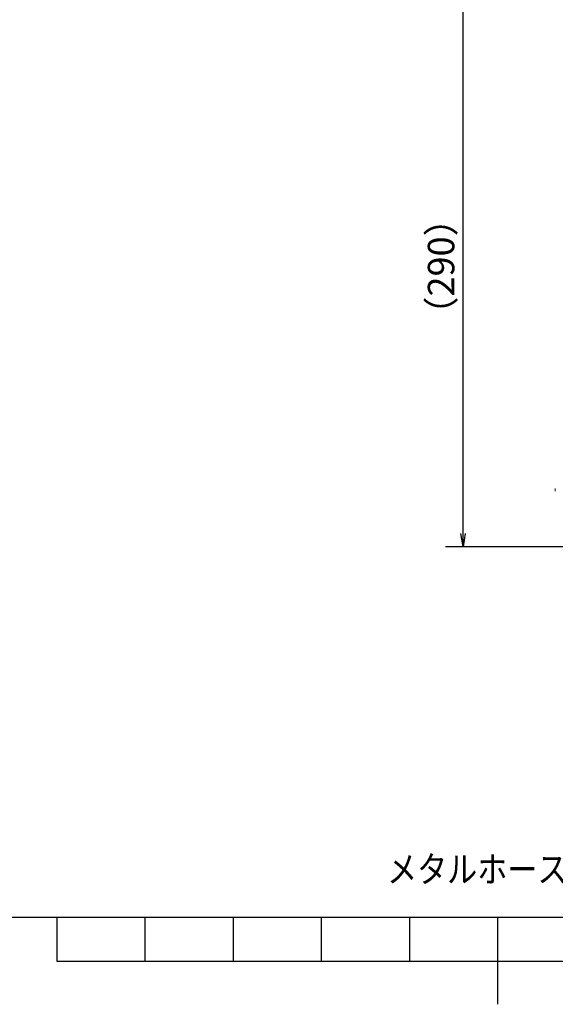
# Model space of a CAD drawing. Extents: x -1050 to 1050, y -742 to 742.
# Drawn here: x -271 to 33, y -742 to -184 of the extents above; entities that cross this region are included whole.
import ezdxf

# ---------------------------------------------------------------- set-up
doc = ezdxf.new("R2010")
doc.units = 0
doc.header["$LTSCALE"] = 25
doc.layers.get('0').update_dxf_attribs({"linetype": 'CONTINUOUS'})
doc.layers.get('DEFPOINTS').update_dxf_attribs({"linetype": 'CONTINUOUS'})
doc.layers.add('BALN', color=7, linetype='CONTINUOUS')
doc.styles.add('BIGFONT', font='ROMANS.shx', dxfattribs={"width": 0.833, "bigfont": 'bigfont.shx'})
doc.dimstyles.new('ITM', dxfattribs={"dimscale": 5, "dimtxt": 3, "dimasz": 1.5, "dimexe": 2, "dimexo": 0, "dimgap": 0.6, "dimtad": 3, "dimdec": 3, "dimdsep": 46, "dimtxsty": 'BIGFONT', "dimblk": 'OPEN', "dimblk1": 'OPEN', "dimblk2": 'OPEN', "dimcen": 0, "dimclrd": 4, "dimclre": 4, "dimclrt": 256, "dimadec": 3, "dimazin": 2, "dimtp": 495, "dimtfac": 1, "dimtdec": 3, "dimtmove": 0, "dimatfit": 3, "dimldrblk": 'OPEN', "dimfxl": 1, "dimarcsym": 0})

# ---------------------------------------------------------------- blocks, each defined once
blk = doc.blocks.new('_OPEN')
at = {"color": 0, "linetype": 'ByBlock'}
for p, q in [((-1, 0.167), (0, 0)), ((0, 0), (-1, -0.167)), ((0, 0), (-1, 0))]:
    blk.add_line(p, q, dxfattribs=at)
blk = doc.blocks.new('*D24')
at = {"layer": 'BALN', "color": 4, "lineweight": -2}
for p, q in [((37.03, -162.81), (-29.6, -162.81)), ((-19.6, -475.01), (-19.6, -170.31)), ((48.08, -482.51), (-29.6, -482.51))]:
    blk.add_line(p, q, dxfattribs=at)
at = {"layer": 'DEFPOINTS', "color": 0}
for p in [(-19.6, -162.81), (37.03, -162.81), (48.08, -482.51)]:
    blk.add_point(p, dxfattribs=at)
at = {"layer": 'BALN', "color": 4, "lineweight": -2, "xscale": 7.5, "yscale": 7.5, "zscale": 7.5}
for p, rotation in [((-19.6, -162.81), 90), ((-19.6, -482.51), 270)]:
    blk.add_blockref('_OPEN', p, dxfattribs=dict(at, rotation=rotation))
at = {"layer": 'BALN', "color": 1, "insert": (-30.1, -323.54), "char_height": 15, "attachment_point": 5, "rotation": 90, "style": 'BIGFONT'}
blk.add_mtext('（290）', dxfattribs=at)

msp = doc.modelspace()

# ---------------------------------------------------------------- linework, layer by layer
at = {"color": 2}
msp.add_line((-925, -692.5), (1000, -692.5), dxfattribs=at)
at = {"color": 3}
for p, q in [((-250, -692.5), (-250, -717.5)), ((-200, -692.5), (-200, -717.5)), ((-150, -692.5), (-150, -717.5)), ((-100, -692.5), (-100, -717.5)), ((-50, -692.5), (-50, -717.5)), ((0, -692.5), (0, -742)), ((-250, -717.5), (250, -717.5))]:
    msp.add_line(p, q, dxfattribs=at)
at = {"layer": 'BALN', "color": 2, "lineweight": 15}
msp.add_line((32.72890846, -451.0557997), (32.72890846, -449.50967943), dxfattribs=at)

# ---------------------------------------------------------------- texts
at = {"layer": 'BALN', "color": 7, "style": 'BIGFONT', "width": 0.833}
msp.add_text('メタルホース全長１５００', height=15, dxfattribs=at).set_placement((-62.69180668, -672.89838445))

# ---------------------------------------------------------------- dimensions: what is measured, and where the dimension line sits
at = {"layer": 'BALN', "color": 4}
dim = msp.add_linear_dim(base=(-19.6019428, -162.80968009), p1=(48.07890893, -482.50967739), p2=(37.02890906, -162.80968009), angle=90, text='（290）', dimstyle='ITM', override={"dimdec": 8, "dimclrt": 1, "dimadec": 8}, dxfattribs=at)
dim.commit()
dim.dimension.update_dxf_attribs({"geometry": '*D24', "text_midpoint": (-19.6019428, -323.54241707), "dimtype": 160})

doc.saveas('drawing.dxf')
